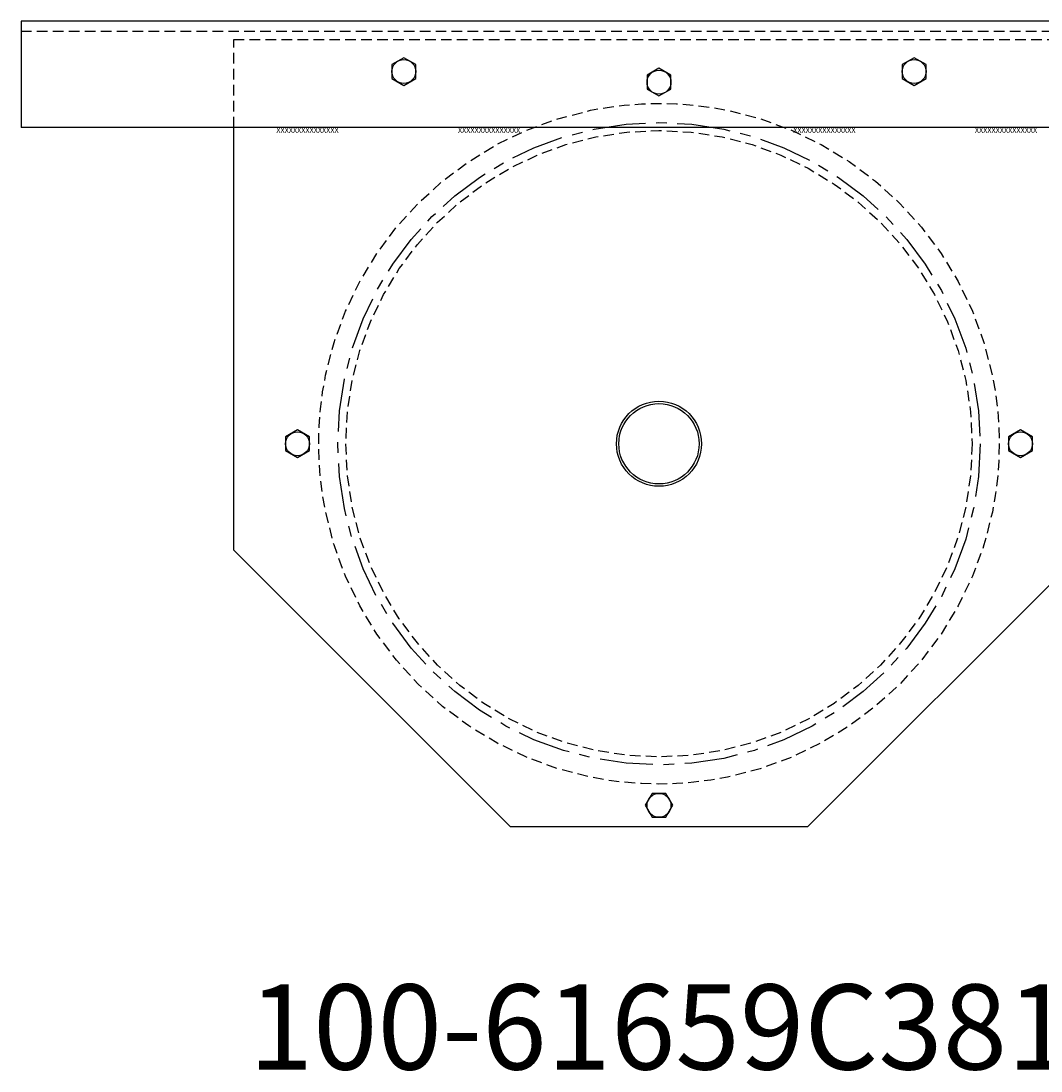
# Model space of a CAD drawing. Units: inches. Extents: x -35 to 96, y -50 to -12.
# Drawn here: x -35 to -11, y -50 to -25 of the extents above; entities that cross this region are included whole.
import ezdxf
from ezdxf.enums import TextEntityAlignment as Align

# ---------------------------------------------------------------- set-up
doc = ezdxf.new("R2010")
doc.units = ezdxf.units.IN
doc.header["$MEASUREMENT"] = 0
doc.linetypes.add('CENTER', pattern=[2, 1.25, -0.25, 0.25, -0.25])
doc.linetypes.add('HIDDEN', pattern=[0.375, 0.25, -0.125])
doc.layers.get('0').update_dxf_attribs({"color": 255, "linetype": 'CONTINUOUS'})
doc.styles.add('ROMANS60', font='romans.shx', dxfattribs={"width": 0.6, "height": 0.125})
doc.styles.get("Standard").update_dxf_attribs({"font": 'ROMANS.SHX'})

# ---------------------------------------------------------------- blocks, each defined once
blk = doc.blocks.new('101')
for p, q in [((-0.903, -25.269), (-34.903, -25.269)), ((-34.903, -25.269), (-34.903, -27.769)), ((-0.903, -27.769), (-34.903, -27.769)), ((-29.903, -37.706), (-29.903, -27.769)), ((-23.403, -44.206), (-29.903, -37.706)), ((-16.403, -44.206), (-9.903, -37.706)), ((-23.403, -44.206), (-16.403, -44.206))]:
    blk.add_line(p, q)
at = {"linetype": 'HIDDEN'}
for p, q in [((-0.903, -25.519), (-34.903, -25.519)), ((-29.903, -25.706), (-9.903, -25.706)), ((-29.903, -27.769), (-29.903, -25.706))]:
    blk.add_line(p, q, dxfattribs=at)
for points in [[(-25.622, -26.618), (-25.622, -26.294), (-25.903, -26.131), (-26.184, -26.294), (-26.184, -26.618), (-25.903, -26.781)], [(-13.622, -26.618), (-13.622, -26.294), (-13.903, -26.131), (-14.184, -26.294), (-14.184, -26.618), (-13.903, -26.781)], [(-19.622, -26.868), (-19.622, -26.544), (-19.903, -26.381), (-20.184, -26.544), (-20.184, -26.868), (-19.903, -27.031)], [(-28.122, -35.368), (-28.122, -35.044), (-28.403, -34.881), (-28.684, -35.044), (-28.684, -35.368), (-28.403, -35.531)], [(-11.684, -35.044), (-11.684, -35.368), (-11.403, -35.531), (-11.122, -35.368), (-11.122, -35.044), (-11.403, -34.881)], [(-19.741, -43.425), (-20.066, -43.425), (-20.228, -43.706), (-20.066, -43.987), (-19.741, -43.987), (-19.578, -43.706)]]:
    blk.add_lwpolyline(points, close=True)
for centre, radius in [((-25.903, -26.456), 0.281), ((-13.903, -26.456), 0.281), ((-19.903, -26.706), 0.281), ((-19.903, -35.206), 1), ((-19.903, -35.206), 0.944), ((-28.403, -35.206), 0.281), ((-11.403, -35.206), 0.281), ((-19.903, -43.706), 0.281)]:
    blk.add_circle(centre, radius)
for radius in [8, 7.363]:
    blk.add_circle((-19.903, -35.206), radius, dxfattribs=at)
at = {"linetype": 'CENTER'}
blk.add_circle((-19.903, -35.206), 7.55, dxfattribs=at)
for p in [(-27.434, -27.899), (-23.164, -27.899)]:
    blk.add_text('XXXXXXXXXXXXXXX', height=0.125).set_placement(p, align=Align.RIGHT)
for p in [(-16.747, -27.899), (-12.476, -27.899)]:
    blk.add_text('XXXXXXXXXXXXXXX', height=0.125).set_placement(p)

msp = doc.modelspace()

# ---------------------------------------------------------------- block references
msp.add_blockref('101', (0, 0))

# ---------------------------------------------------------------- texts
at = {"insert": (-29.549, -47.916), "char_height": 2, "attachment_point": 1, "style": 'ROMANS60'}
msp.add_mtext_dynamic_manual_height_columns('100-61659C381 6 LINE', width=46.01382, gutter_width=0.625, heights=[0], dxfattribs=at)

doc.saveas('drawing.dxf')
